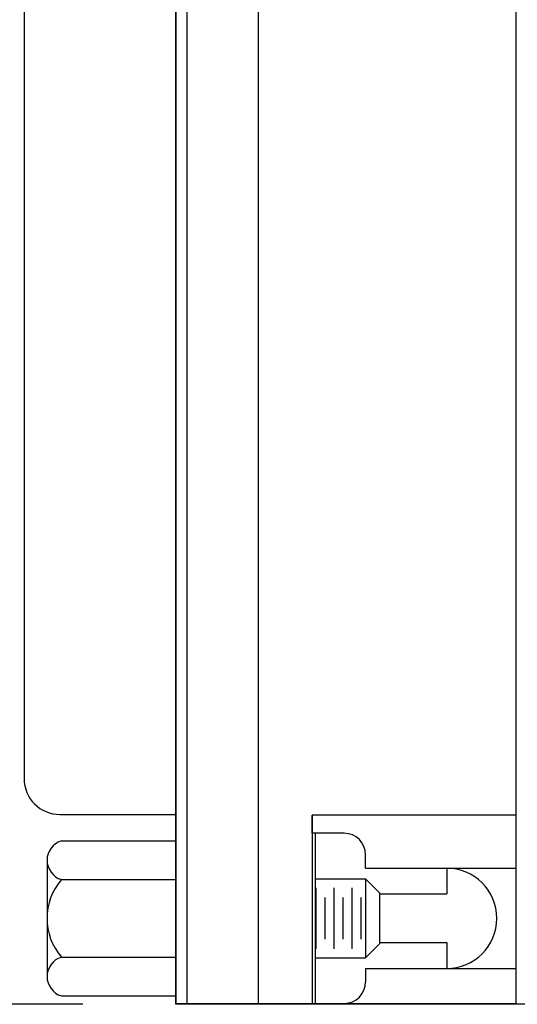
# Model space of a CAD drawing. Extents: x 83.5 to 88.5, y -11.56 to -7.08.
# Drawn here: x 85.17 to 85.87, y -9.87 to -8.5 of the extents above; entities that cross this region are included whole.
import ezdxf

# ---------------------------------------------------------------- set-up
doc = ezdxf.new("R2010")
doc.units = 0
doc.header["$MEASUREMENT"] = 0
doc.layers.get('0').update_dxf_attribs({"linetype": 'CONTINUOUS'})
doc.layers.get('DEFPOINTS').update_dxf_attribs({"linetype": 'CONTINUOUS'})
doc.dimstyles.new('NORMAL', dxfattribs={"dimtxt": 0.1, "dimasz": 0.18, "dimexe": 0.1, "dimexo": 0.12, "dimgap": 0.09, "dimtad": 0, "dimtih": 1, "dimtoh": 1, "dimzin": 0, "dimtxsty": 'STANDARD', "dimcen": 0.09, "dimazin": 3, "dimtfac": 1, "dimtdec": 4, "dimtofl": 0, "dimtmove": 0, "dimatfit": 3, "dimtolj": 1, "dimtzin": 0})

# ---------------------------------------------------------------- blocks, each defined once
blk = doc.blocks.new('*D18')
at = {"color": 0}
for p, q in [((85.25928262384075, -7.779507642762403), (84.65594235287918, -7.779507642762403)), ((84.75594235287917, -7.959507642762403), (84.75594235287917, -8.684507642762402)), ((84.75594235287917, -9.689507642762402), (84.75594235287917, -8.964507642762403)), ((85.25928262384075, -9.869507642762402), (84.65594235287918, -9.869507642762402))]:
    blk.add_line(p, q, dxfattribs=at)
for points in [[(84.78594235287918, -7.959507642762403), (84.72594235287917, -7.959507642762403), (84.75594235287917, -7.779507642762403)], [(84.72594235287917, -9.689507642762402), (84.78594235287918, -9.689507642762402), (84.75594235287917, -9.869507642762402)]]:
    blk.add_solid(points, dxfattribs=at)
at = {"layer": 'DEFPOINTS', "color": 0}
for p in [(85.38928262384074, -7.779507642762403), (84.75594235287917, -9.869507642762402), (85.38928262384074, -9.869507642762402)]:
    blk.add_point(p, dxfattribs=at)
at = {"color": 0, "insert": (84.75594235287917, -8.824507642762402), "char_height": 0.1, "attachment_point": 5}
blk.add_mtext('\\A1;2.09"', dxfattribs=at)
blk = doc.blocks.new('CNR25F-XF-CJF-TOP')
for p, q in [((4.560945446788105, 9.560563313692386), (4.560945446788105, 7.473063313692387)), ((4.575945446788103, 9.560563313692386), (4.575945446788103, 7.473063313692386)), ((4.675945446788103, 9.560563313692386), (4.675945446788103, 7.473063313692387)), ((5.035945446788104, 7.473063313692387), (5.035945446788104, 9.560563313692386)), ((4.348945446788104, 9.246813313692384), (4.348945446788104, 7.786813313692386)), ((4.398945446788104, 7.736813313692386), (4.560945446788105, 7.736813313692386)), ((5.035945446788104, 7.735813313692387), (4.750945446788103, 7.735813313692387)), ((4.750945446788103, 7.710613313692386), (4.750945446788103, 7.735813313692387)), ((4.750945446788103, 7.735813313692387), (4.750945446788103, 7.473063313692387)), ((4.400945446788108, 7.700066489165441), (4.560945446788105, 7.700066489165442)), ((4.795807266404913, 7.710613313692386), (4.750945446788103, 7.710613313692386)), ((4.755483147084865, 7.710613313692385), (4.755483147084865, 7.473063313692387)), ((4.380945446788105, 7.673003195297177), (4.380945446788105, 7.510623432087594)), ((4.825807266404913, 7.661863313692387), (4.825807266404913, 7.680613313692386)), ((4.825807266404913, 7.661863313692387), (4.938945446788102, 7.661863313692387)), ((4.938945446788102, 7.661863313692387), (4.938945446788102, 7.625863313692387)), ((4.938945446788102, 7.661863313692387), (5.035945446788104, 7.661863313692387)), ((4.400945446788099, 7.645939901428915), (4.560945446788105, 7.645939901428914)), ((4.755483147084865, 7.646863313692386), (4.825807266404913, 7.646863313692386)), ((4.845807266404913, 7.626863313692387), (4.825807266404913, 7.646863313692386)), ((4.825807266404913, 7.646863313692386), (4.825807266404913, 7.536863313692387)), ((4.756817708898611, 7.54909338135645), (4.756817708898611, 7.634633246028319)), ((4.781817708898611, 7.54909338135645), (4.781817708898611, 7.634633246028319)), ((4.806817708898611, 7.54909338135645), (4.806817708898611, 7.634633246028319)), ((4.76931770889861, 7.562608380598939), (4.76931770889861, 7.621118246785833)), ((4.79431770889861, 7.562608380598939), (4.79431770889861, 7.621118246785833)), ((4.819317708898611, 7.562608380598939), (4.819317708898611, 7.621118246785833)), ((4.845807266404913, 7.556863313692387), (4.845807266404913, 7.626863313692387)), ((4.845807266404913, 7.625863313692387), (4.938945446788102, 7.625863313692387)), ((4.845807266404913, 7.556863313692387), (4.825807266404913, 7.536863313692387)), ((4.845807266404913, 7.557863313692386), (4.938945446788102, 7.557863313692386)), ((4.938945446788102, 7.557863313692386), (4.938945446788102, 7.521863313692386)), ((4.400945446788113, 7.537686725955861), (4.560945446788105, 7.53768672595586)), ((4.755483147084865, 7.536863313692387), (4.825807266404913, 7.536863313692387)), ((4.825807266404913, 7.521863313692386), (4.938945446788102, 7.521863313692386)), ((4.825807266404913, 7.521863313692386), (4.825807266404913, 7.503063313692386)), ((4.938945446788102, 7.521863313692386), (5.035945446788104, 7.521863313692386)), ((4.400945446788097, 7.483560138219332), (4.560945446788105, 7.483560138219332)), ((4.560945446788105, 7.473063313692387), (5.035945446788104, 7.473063313692387)), ((4.750945446788103, 7.473063313692387), (4.755483147084865, 7.473063313692387)), ((4.755483147084865, 7.473063313692387), (4.795807266404913, 7.473063313692387))]:
    blk.add_line(p, q)
for centre, radius, start, end in [((4.398945446788104, 7.786813313692386), 0.05, 180, 270), ((4.409255993663107, 7.673003195297178), 0.02831054687500035, 107.0705793995909, 252.9294206004091), ((4.795807266404913, 7.680613313692386), 0.03000000000000001, 0, 90), ((4.938945446788102, 7.591863313692387), 0.07, 270, 90), ((4.464187634288107, 7.591813313692387), 0.08324218750000065, 139.4410366046781, 220.558963395321), ((4.409255993663104, 7.510623432087595), 0.02831054687500035, 107.0705793995909, 252.9294206004091), ((4.795807266404913, 7.503063313692386), 0.03000000000000001, 270, 0)]:
    blk.add_arc(centre, radius, start, end)

msp = doc.modelspace()

# ---------------------------------------------------------------- linework, layer by layer
for p, q in [((85.38928262384074, -9.869507642762402), (85.38928262384074, -7.779507642762403)), ((87.32628262384074, -9.869507642762404), (85.38928262384074, -9.869507642762402))]:
    msp.add_line(p, q)

# ---------------------------------------------------------------- block references
msp.add_blockref('CNR25F-XF-CJF-TOP', (80.82833717705265, -17.34132095645479))

# ---------------------------------------------------------------- dimensions: what is measured, and where the dimension line sits
dim = msp.add_linear_dim(base=(84.75594235287917, -9.869507642762402), p1=(85.38928262384074, -7.779507642762403), p2=(85.38928262384074, -9.869507642762402), angle=90, dimstyle='NORMAL', override={"dimscale": 1, "dimexo": 0.13, "dimpost": '"', "dimtolj": 1})
dim.commit()
dim.dimension.update_dxf_attribs({"geometry": '*D18', "text_midpoint": (84.75594235287917, -8.824507642762402)})

doc.saveas('drawing.dxf')
